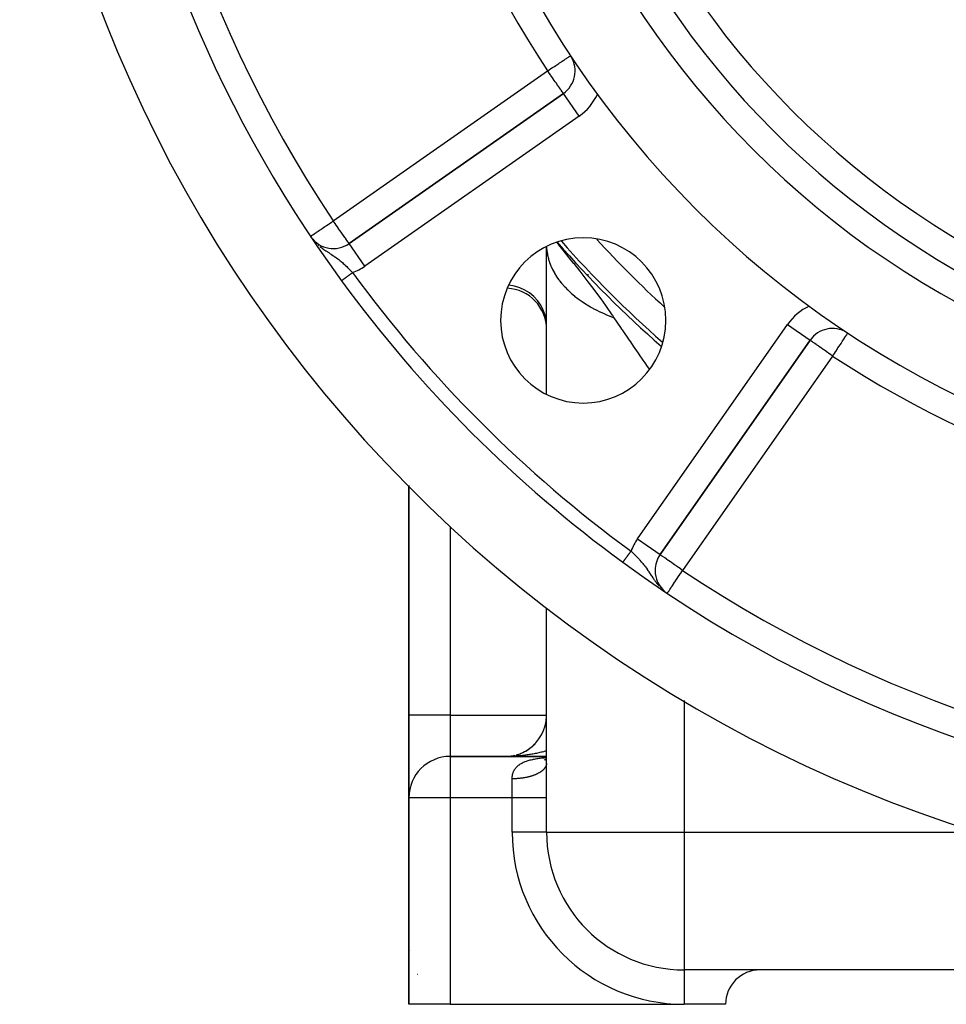
# Model space of a CAD drawing. Extents: x 24 to 1133, y -603 to 283.
# Drawn here: x 364 to 431, y -264 to -192 of the extents above; entities that cross this region are included whole.
import ezdxf

# ---------------------------------------------------------------- set-up
doc = ezdxf.new("R2010")
doc.units = 0
doc.linetypes.add('DASHED', pattern=[11.05, 8.7, -2.35])
doc.layers.get('0').update_dxf_attribs({"linetype": 'CONTINUOUS'})
doc.layers.add('NEVIDI', color=4, linetype='DASHED')

msp = doc.modelspace()

# ---------------------------------------------------------------- linework, layer by layer
at = {"color": 2}
for p, q in [((403.030916, -197.778695), (387.46239, -208.679895)), ((387.46239, -208.679895), (403.030916, -197.778695)), ((403.032183, -197.780505), (403.030916, -197.778695)), ((389.806569, -207.053692), (389.806569, -207.055378)), ((384.778501, -208.326886), (384.841285, -208.405888)), ((401.806569, -219.631724), (401.806569, -208.887555)), ((401.810873, -208.952573), (401.808838, -208.886274)), ((401.810873, -208.952573), (401.811916, -208.973234)), ((423.690131, -215.178863), (423.691347, -215.17702)), ((410.050007, -231.267511), (420.951206, -215.698985)), ((420.951206, -215.698985), (410.050007, -231.267511)), ((420.949968, -215.698118), (420.951206, -215.698985)), ((391.806569, -226.238032), (391.806569, -242.923333)), ((391.806569, -242.923333), (391.806569, -226.238032)), ((401.806569, -227.354507), (401.806569, -227.353056)), ((401.806569, -227.354507), (401.806569, -227.353056)), ((409.688311, -232.414664), (409.68647, -232.414664)), ((410.329322, -233.892814), (410.392822, -233.943408)), ((401.806569, -251.423333), (401.806569, -235.122322)), ((401.806569, -251.423333), (401.806569, -235.122322)), ((391.806569, -248.923333), (391.806569, -242.923333)), ((391.806569, -242.923333), (391.806569, -248.923333)), ((400.666117, -245.278067), (400.736396, -245.220864)), ((400.736396, -245.220864), (400.804861, -245.161622)), ((400.804861, -245.161622), (400.871449, -245.100401)), ((400.871449, -245.100401), (400.936098, -245.037263)), ((400.936098, -245.037263), (400.998748, -244.972271)), ((401.806569, -245.923333), (394.806569, -245.923333)), ((394.806569, -245.923333), (401.806569, -245.923333)), ((397.306569, -245.923333), (394.806569, -245.923333)), ((398.889276, -245.922335), (398.899739, -245.921856)), ((398.890841, -245.922316), (398.904653, -245.92167)), ((398.892523, -245.922296), (398.91007, -245.92146)), ((398.995141, -245.917532), (399.095137, -245.90959)), ((399.009801, -245.916261), (399.01399, -245.915935)), ((399.087732, -245.910182), (399.180999, -245.899986)), ((399.171178, -245.901099), (399.261678, -245.888632)), ((399.180999, -245.899986), (399.273877, -245.886903)), ((399.261678, -245.888632), (399.351743, -245.87342)), ((399.351743, -245.87342), (399.441288, -245.855474)), ((399.441288, -245.855474), (399.530225, -245.834811)), ((399.618472, -245.811458), (399.705946, -245.785445)), ((399.705946, -245.785445), (399.792564, -245.756799)), ((399.792564, -245.756799), (399.878244, -245.725548)), ((399.878244, -245.725548), (399.962902, -245.69172)), ((399.962902, -245.69172), (400.046457, -245.655346)), ((400.046457, -245.655346), (400.12883, -245.616467)), ((400.12883, -245.616467), (400.209948, -245.575129)), ((400.209948, -245.575129), (400.289735, -245.531379)), ((400.289735, -245.531379), (400.368116, -245.485261)), ((400.368116, -245.485261), (400.445018, -245.436822)), ((400.445018, -245.436822), (400.520365, -245.386106)), ((400.520365, -245.386106), (400.594086, -245.333168)), ((400.594086, -245.333168), (400.666117, -245.278067)), ((401.648456, -246.180933), (401.712841, -246.140747)), ((401.680887, -246.173957), (401.773668, -246.086991)), ((401.68712, -246.162549), (401.747149, -246.112203)), ((401.73781, -246.134686), (401.739127, -246.134164)), ((401.75896, -246.127498), (401.761002, -246.126785)), ((401.761729, -246.122801), (401.764182, -246.121706)), ((401.769577, -246.119297), (401.771017, -246.118655)), ((401.779402, -246.092822), (401.806569, -246.051159)), ((401.803485, -246.394052), (401.806569, -246.328338)), ((401.804069, -246.306625), (401.806569, -246.279549)), ((391.806569, -248.923333), (391.806569, -263.923333)), ((391.806569, -263.923333), (391.806569, -248.923333)), ((391.814605, -258.642686), (391.814965, -258.646987)), ((513.806569, -261.423333), (411.806569, -261.423333)), ((513.806569, -261.423333), (411.806569, -261.423333)), ((394.806569, -263.923333), (391.806569, -263.923333)), ((394.806569, -263.923333), (411.806569, -263.923333)), ((414.806569, -263.923333), (411.806569, -263.923333))]:
    msp.add_line(p, q, dxfattribs=at)
for centre, radius, start, end in [((462.806569, -155.923333), 71, 180, 360), ((462.806569, -155.923333), 65, 180, 360), ((462.806569, -155.923333), 63, 180, 360), ((462.806569, -155.923333), 94, 186.932919, 216.153531), ((462.806569, -155.923333), 100, 186.908539, 353.091461), ((401.883763, -196.140391), 2, 305, 30.778098), ((386.315237, -207.04159), 2, 215.699159, 305), ((404.470259, -214.259642), 6, 0, 180), ((462.806569, -155.923333), 80, 221.166106, 228.816985), ((462.806569, -155.923333), 94, 216.153531, 233.846469), ((398.806569, -214.923333), 3, 0, 87.188243), ((404.470259, -214.259642), 6, 180, 360), ((422.58951, -216.846138), 2, 58.769261, 145), ((411.688311, -232.414664), 2, 145, 180), ((462.806569, -155.923333), 94, 233.846469, 306.153531), ((411.688311, -232.414664), 2, 180, 230.142497), ((398.806569, -242.923333), 3, 304.336246, 358.589585), ((394.806569, -248.923333), 3, 90, 180), ((398.806569, -242.923333), 3, 271.526748, 272.200382), ((398.806569, -242.923333), 3, 276.480828, 278.701766), ((398.806569, -242.923333), 3, 277.732576, 279.617637), ((398.806569, -242.923333), 3, 280.300811, 281.332831), ((398.806569, -242.923333), 3, 282.462831, 283.050385), ((398.806569, -242.923333), 3, 285.450378, 286.482928), ((398.806569, -242.923333), 3, 287.16702, 288.201625), ((398.806569, -242.923333), 3, 288.884227, 289.691892), ((398.806569, -242.923333), 3, 291.635599, 296.922283), ((398.806569, -242.923333), 3, 292.178525, 292.99424), ((398.806569, -242.923333), 3, 297.468306, 304.154374), ((411.806569, -251.423333), 10, 180, 270), ((394.806569, -258.423333), 3, 184.136564, 184.272533), ((417.306569, -263.923333), 2.5, 90, 180)]:
    msp.add_arc(centre, radius, start, end, dxfattribs=at)
at = {"layer": 'NEVIDI', "color": 7, "linetype": 'CONTINUOUS'}
for p, q in [((403.308696, -195.199749), (403.361077, -195.16517)), ((403.361077, -195.16517), (403.399278, -195.139953)), ((403.399278, -195.139953), (403.451767, -195.105302)), ((403.451767, -195.105302), (403.453004, -195.104486)), ((403.453004, -195.104486), (403.467827, -195.094701)), ((403.467827, -195.094701), (403.514237, -195.064064)), ((403.514237, -195.064064), (403.515622, -195.06315)), ((403.515622, -195.06315), (403.543697, -195.044617)), ((403.543697, -195.044617), (403.547362, -195.042198)), ((403.547362, -195.042198), (403.552881, -195.038554)), ((402.128057, -195.979126), (402.244317, -195.902378)), ((402.244317, -195.902378), (402.346869, -195.834681)), ((402.346869, -195.834681), (402.382583, -195.811104)), ((402.382583, -195.811104), (402.479652, -195.747027)), ((402.479652, -195.747027), (402.557346, -195.695738)), ((402.557346, -195.695738), (402.695717, -195.604395)), ((402.695717, -195.604395), (402.754981, -195.565273)), ((402.754981, -195.565273), (402.755701, -195.564798)), ((402.755701, -195.564798), (402.887993, -195.477468)), ((402.887993, -195.477468), (402.938362, -195.444218)), ((402.938362, -195.444218), (403.054359, -195.367645)), ((403.054359, -195.367645), (403.102043, -195.336166)), ((403.102043, -195.336166), (403.113617, -195.328526)), ((403.113617, -195.328526), (403.194335, -195.275242)), ((403.194335, -195.275242), (403.243799, -195.242589)), ((403.243799, -195.242589), (403.308696, -195.199749)), ((386.315237, -207.04159), (401.883763, -196.140391)), ((401.883763, -196.140391), (401.904819, -196.126492)), ((401.938409, -196.217891), (401.883763, -196.140391)), ((401.904819, -196.126492), (401.996431, -196.066016)), ((401.948745, -196.232589), (401.938409, -196.217891)), ((401.996118, -196.300092), (401.948745, -196.232589)), ((402.092387, -196.43775), (401.996118, -196.300092)), ((401.996431, -196.066016), (402.002414, -196.062066)), ((402.002414, -196.062066), (402.128057, -195.979126)), ((402.113907, -196.468574), (402.092387, -196.43775)), ((402.232414, -196.638364), (402.113907, -196.468574)), ((402.235281, -196.642468), (402.232414, -196.638364)), ((402.285263, -196.714), (402.235281, -196.642468)), ((402.367077, -196.830899), (402.285263, -196.714)), ((402.441308, -196.936774), (402.367077, -196.830899)), ((402.450813, -196.950325), (402.441308, -196.936774)), ((402.494314, -197.012352), (402.450813, -196.950325)), ((402.605796, -197.171859), (402.494314, -197.012352)), ((402.607144, -197.173795), (402.605796, -197.171859)), ((402.611457, -197.179988), (402.607144, -197.173795)), ((402.716907, -197.331279), (402.611457, -197.179988)), ((402.73087, -197.351234), (402.716907, -197.331279)), ((402.751665, -197.380882), (402.73087, -197.351234)), ((402.809883, -197.463246), (402.751665, -197.380882)), ((402.824187, -197.483282), (402.809883, -197.463246)), ((402.885218, -197.568257), (402.824187, -197.483282)), ((402.889346, -197.574025), (402.885218, -197.568257)), ((402.8932, -197.579418), (402.889346, -197.574025)), ((402.942859, -197.65017), (402.8932, -197.579418)), ((402.951156, -197.662346), (402.942859, -197.65017)), ((402.977449, -197.701993), (402.951156, -197.662346)), ((402.993488, -197.72713), (402.977449, -197.701993)), ((402.997171, -197.733), (402.993488, -197.72713)), ((403.000779, -197.738776), (402.997171, -197.733)), ((403.016023, -197.762955), (403.000779, -197.738776)), ((403.018738, -197.767027), (403.016023, -197.762955)), ((403.025578, -197.776017), (403.018738, -197.767027)), ((403.030916, -197.778695), (403.025578, -197.776017)), ((404.178069, -199.417), (403.032183, -197.780505)), ((404.178069, -199.417), (388.609543, -210.318199)), ((399.132493, -200.48699), (399.133147, -200.487925)), ((385.815395, -207.37563), (385.943359, -207.290112)), ((385.943359, -207.290112), (386.01547, -207.241922)), ((386.01547, -207.241922), (386.18966, -207.125512)), ((386.18966, -207.125512), (386.194377, -207.12236)), ((386.194377, -207.12236), (386.237098, -207.09381)), ((386.237098, -207.09381), (386.315237, -207.04159)), ((386.37169, -207.122214), (386.315237, -207.04159)), ((386.379922, -207.13397), (386.37169, -207.122214)), ((386.439919, -207.219655), (386.379922, -207.13397)), ((386.523515, -207.339042), (386.439919, -207.219655)), ((386.549316, -207.37589), (386.523515, -207.339042)), ((384.749623, -208.087872), (384.803054, -208.052165)), ((384.803054, -208.052165), (384.817783, -208.042322)), ((384.817783, -208.042322), (384.892034, -207.992701)), ((384.892034, -207.992701), (384.92799, -207.968671)), ((384.92799, -207.968671), (385.004532, -207.917519)), ((385.004532, -207.917519), (385.063199, -207.878313)), ((385.063199, -207.878313), (385.087087, -207.862349)), ((385.087087, -207.862349), (385.142328, -207.825432)), ((385.142328, -207.825432), (385.220941, -207.772896)), ((385.220941, -207.772896), (385.30638, -207.715798)), ((385.30638, -207.715798), (385.398377, -207.654317)), ((385.398377, -207.654317), (385.444113, -207.623752)), ((385.444113, -207.623752), (385.496178, -207.588958)), ((385.496178, -207.588958), (385.59238, -207.524668)), ((385.59238, -207.524668), (385.710072, -207.446015)), ((385.710072, -207.446015), (385.799282, -207.386398)), ((385.799282, -207.386398), (385.815395, -207.37563)), ((386.663863, -207.539479), (386.549316, -207.37589)), ((386.677276, -207.558635), (386.663863, -207.539479)), ((386.722831, -207.623695), (386.677276, -207.558635)), ((386.798649, -207.731974), (386.722831, -207.623695)), ((386.880478, -207.848838), (386.798649, -207.731974)), ((386.889917, -207.862319), (386.880478, -207.848838)), ((386.925746, -207.913487), (386.889917, -207.862319)), ((387.043132, -208.081132), (386.925746, -207.913487)), ((384.657033, -208.149749), (384.661395, -208.146834)), ((384.661395, -208.146834), (384.679621, -208.134654)), ((384.679621, -208.134654), (384.688919, -208.12844)), ((384.688919, -208.12844), (384.734483, -208.09799)), ((384.734483, -208.09799), (384.735782, -208.097122)), ((384.735782, -208.097122), (384.749623, -208.087872)), ((387.047688, -208.087638), (387.043132, -208.081132)), ((387.148892, -208.232173), (387.047688, -208.087638)), ((387.16689, -208.257877), (387.148892, -208.232173)), ((387.193547, -208.295947), (387.16689, -208.257877)), ((387.241473, -208.364392), (387.193547, -208.295947)), ((387.257829, -208.38775), (387.241473, -208.364392)), ((387.319339, -208.475596), (387.257829, -208.38775)), ((387.324432, -208.482871), (387.319339, -208.475596)), ((387.325282, -208.484084), (387.324432, -208.482871)), ((387.373518, -208.552972), (387.325282, -208.484084)), ((387.381151, -208.563874), (387.373518, -208.552972)), ((387.409229, -208.603973), (387.381151, -208.563874)), ((387.426042, -208.627984), (387.409229, -208.603973)), ((387.434303, -208.639782), (387.426042, -208.627984)), ((387.440189, -208.648188), (387.434303, -208.639782)), ((387.450616, -208.66308), (387.440189, -208.648188)), ((387.453271, -208.666872), (387.450616, -208.66308)), ((387.459603, -208.675914), (387.453271, -208.666872)), ((387.46239, -208.679895), (387.459603, -208.675914)), ((388.609543, -210.318199), (387.46239, -208.679895)), ((402.53018, -208.58512), (402.667219, -208.753593)), ((402.667219, -208.753593), (402.675622, -208.763973)), ((402.675622, -208.763973), (402.89138, -209.030933)), ((385.223099, -208.793016), (385.257642, -208.822609)), ((385.343763, -208.893528), (385.476639, -208.99609)), ((385.476639, -208.99609), (385.526395, -209.032705)), ((385.526395, -209.032705), (385.548766, -209.048894)), ((385.548766, -209.048894), (385.562501, -209.058755)), ((385.562501, -209.058755), (385.692413, -209.149431)), ((385.692413, -209.149431), (385.765874, -209.199015)), ((385.765874, -209.199015), (385.775449, -209.205408)), ((385.775449, -209.205408), (385.861541, -209.262322)), ((385.861541, -209.262322), (385.900552, -209.287856)), ((385.900552, -209.287856), (385.979387, -209.339187)), ((385.979387, -209.339187), (386.030707, -209.37253)), ((386.030707, -209.37253), (386.098649, -209.416759)), ((386.098649, -209.416759), (386.152204, -209.451819)), ((386.152204, -209.451819), (386.173794, -209.466029)), ((386.173794, -209.466029), (386.286884, -209.541457)), ((401.811916, -208.973234), (401.833507, -209.223319)), ((401.833507, -209.223319), (401.836027, -209.243932)), ((401.836027, -209.243932), (401.84213, -209.290438)), ((401.84213, -209.290438), (401.875508, -209.493222)), ((401.875508, -209.493222), (401.879503, -209.513747)), ((402.89138, -209.030933), (403.530905, -209.82813)), ((386.286884, -209.541457), (386.331468, -209.571758)), ((386.331468, -209.571758), (386.358508, -209.590318)), ((386.358508, -209.590318), (386.419686, -209.63288)), ((386.419686, -209.63288), (386.467274, -209.666583)), ((386.467274, -209.666583), (386.536329, -209.716506)), ((386.536329, -209.716506), (386.641495, -209.795087)), ((386.641495, -209.795087), (386.668227, -209.81559)), ((386.668227, -209.81559), (386.692529, -209.834422)), ((386.692529, -209.834422), (386.708404, -209.846823)), ((386.708404, -209.846823), (386.809734, -209.927865)), ((386.809734, -209.927865), (386.874398, -209.981321)), ((386.874398, -209.981321), (386.902379, -210.00488)), ((386.902379, -210.00488), (386.972371, -210.064942)), ((386.972371, -210.064942), (387.035779, -210.120733)), ((387.035779, -210.120733), (387.126175, -210.202474)), ((387.126175, -210.202474), (387.131832, -210.207673)), ((387.131832, -210.207673), (387.175759, -210.248374)), ((401.879503, -209.513747), (401.936803, -209.761685)), ((401.936803, -209.761685), (401.942266, -209.782085)), ((401.942266, -209.782085), (401.955002, -209.828075)), ((401.955002, -209.828075), (402.017257, -210.028193)), ((402.017257, -210.028193), (402.024171, -210.048415)), ((402.024171, -210.048415), (402.116738, -210.292331)), ((403.530905, -209.82813), (403.750038, -210.103625)), ((403.750038, -210.103625), (403.778933, -210.140052)), ((403.778933, -210.140052), (404.21588, -210.694064)), ((387.175759, -210.248374), (387.193759, -210.265219)), ((387.193759, -210.265219), (387.288731, -210.355642)), ((387.288731, -210.355642), (387.341819, -210.407273)), ((387.341819, -210.407273), (387.349745, -210.415046)), ((387.349745, -210.415046), (387.442583, -210.50726)), ((387.442583, -210.50726), (387.501881, -210.567245)), ((387.501881, -210.567245), (387.550594, -210.617128)), ((387.523981, -210.928151), (387.552215, -210.907522)), ((387.550594, -210.617128), (387.593345, -210.661331)), ((387.552215, -210.907522), (387.558609, -210.90285)), ((387.558609, -210.90285), (387.569222, -210.895096)), ((387.569222, -210.895096), (387.587148, -210.881998)), ((387.587148, -210.881998), (387.593596, -210.877287)), ((387.593345, -210.661331), (387.65204, -210.722622)), ((387.593596, -210.877287), (387.622357, -210.856273)), ((387.622357, -210.856273), (387.628846, -210.851532)), ((387.628846, -210.851532), (387.657702, -210.830449)), ((387.65204, -210.722622), (387.714737, -210.788776)), ((387.657702, -210.830449), (387.664211, -210.825693)), ((387.664211, -210.825693), (387.67683, -210.816473)), ((387.67683, -210.816473), (387.693157, -210.804543)), ((387.693157, -210.804543), (387.699733, -210.799739)), ((387.699733, -210.799739), (387.714737, -210.788776)), ((402.116738, -210.292331), (402.125099, -210.312355)), ((402.125099, -210.312355), (402.144413, -210.357585)), ((402.144413, -210.357585), (402.235059, -210.553521)), ((402.235059, -210.553521), (402.244848, -210.573302)), ((402.244848, -210.573302), (402.371965, -210.811233)), ((402.371965, -210.811233), (402.383158, -210.830725)), ((402.383158, -210.830725), (402.408812, -210.874635)), ((402.408812, -210.874635), (402.527176, -211.064963)), ((404.21588, -210.694064), (404.369481, -210.890383)), ((404.369481, -210.890383), (404.579658, -211.160537)), ((404.806569, -210.908457), (404.806569, -210.988214)), ((386.9086, -211.377776), (386.910763, -211.376195)), ((386.911395, -211.375734), (386.914826, -211.373227)), ((386.914826, -211.373227), (386.915743, -211.372557)), ((386.915743, -211.372557), (386.920446, -211.369121)), ((386.920446, -211.369121), (386.920519, -211.369068)), ((386.920519, -211.369068), (386.921643, -211.368246)), ((386.921643, -211.368246), (386.927583, -211.363906)), ((386.927583, -211.363906), (386.929064, -211.362824)), ((386.929064, -211.362824), (386.936238, -211.357582)), ((386.936238, -211.357582), (386.937996, -211.356298)), ((386.937996, -211.356298), (386.946407, -211.350152)), ((386.946407, -211.350152), (386.947155, -211.349606)), ((386.947155, -211.349606), (386.948496, -211.348626)), ((386.948496, -211.348626), (386.95806, -211.341638)), ((386.95806, -211.341638), (386.960426, -211.33991)), ((386.960426, -211.33991), (386.971181, -211.332051)), ((386.971181, -211.332051), (386.973821, -211.330122)), ((386.973821, -211.330122), (386.985764, -211.321397)), ((386.985764, -211.321397), (386.987599, -211.320056)), ((386.987599, -211.320056), (386.988663, -211.319278)), ((386.988663, -211.319278), (387.001761, -211.309708)), ((387.001761, -211.309708), (387.004841, -211.307458)), ((387.004841, -211.307458), (387.019134, -211.297015)), ((387.019134, -211.297015), (387.022472, -211.294576)), ((387.022472, -211.294576), (387.037826, -211.283358)), ((387.037826, -211.283358), (387.041144, -211.280933)), ((387.041144, -211.280933), (387.041369, -211.280769)), ((387.041369, -211.280769), (387.057827, -211.268744)), ((387.057827, -211.268744), (387.061657, -211.265945)), ((387.061657, -211.265945), (387.079097, -211.253203)), ((387.079097, -211.253203), (387.083143, -211.250247)), ((387.083143, -211.250247), (387.101595, -211.236765)), ((387.101595, -211.236765), (387.105926, -211.233601)), ((387.105926, -211.233601), (387.106743, -211.233004)), ((387.106743, -211.233004), (387.125279, -211.219461)), ((387.125279, -211.219461), (387.129777, -211.216174)), ((387.129777, -211.216174), (387.150114, -211.201315)), ((387.150114, -211.201315), (387.154808, -211.197885)), ((387.154808, -211.197885), (387.176079, -211.182344)), ((387.176079, -211.182344), (387.180914, -211.178811)), ((387.180914, -211.178811), (387.183344, -211.177036)), ((387.183344, -211.177036), (387.203011, -211.162666)), ((387.203011, -211.162666), (387.20809, -211.158955)), ((387.20809, -211.158955), (387.230916, -211.142278)), ((387.230916, -211.142278), (387.236158, -211.138447)), ((387.236158, -211.138447), (387.259795, -211.121177)), ((387.259795, -211.121177), (387.265236, -211.117202)), ((387.265236, -211.117202), (387.269508, -211.114081)), ((387.269508, -211.114081), (387.289554, -211.099434)), ((387.289554, -211.099434), (387.295273, -211.095255)), ((387.295273, -211.095255), (387.320152, -211.077078)), ((387.320152, -211.077078), (387.325872, -211.072898)), ((387.325872, -211.072898), (387.351556, -211.054132)), ((387.351556, -211.054132), (387.357432, -211.049839)), ((387.357432, -211.049839), (387.3637, -211.045259)), ((387.3637, -211.045259), (387.383665, -211.030672)), ((387.383665, -211.030672), (387.389624, -211.026318)), ((387.389624, -211.026318), (387.416396, -211.006757)), ((387.416396, -211.006757), (387.422473, -211.002318)), ((387.422473, -211.002318), (387.449662, -210.982452)), ((387.449662, -210.982452), (387.455849, -210.977932)), ((387.455849, -210.977932), (387.464189, -210.971838)), ((387.464189, -210.971838), (387.48344, -210.957772)), ((387.48344, -210.957772), (387.489686, -210.953209)), ((387.489686, -210.953209), (387.517651, -210.932776)), ((387.517651, -210.932776), (387.523981, -210.928151)), ((402.527176, -211.064963), (402.539751, -211.084128)), ((402.539751, -211.084128), (402.700448, -211.314274)), ((402.700448, -211.314274), (402.714387, -211.333082)), ((402.714387, -211.333082), (402.746223, -211.375425)), ((402.746223, -211.375425), (402.891352, -211.558577)), ((402.891352, -211.558577), (402.906619, -211.576984)), ((402.906619, -211.576984), (403.099619, -211.797534)), ((404.579658, -211.160537), (404.810916, -211.460053)), ((404.810916, -211.460053), (405.165524, -211.924657)), ((399.088117, -211.705237), (399.053343, -211.703608)), ((399.485302, -211.769535), (399.088117, -211.705237)), ((399.870455, -211.886274), (399.485302, -211.769535)), ((400.236331, -212.053268), (399.870455, -211.886274)), ((400.57643, -212.267509), (400.236331, -212.053268)), ((400.884686, -212.525162), (400.57643, -212.267509)), ((403.099619, -211.797534), (403.116198, -211.815518)), ((403.116198, -211.815518), (403.15397, -211.855972)), ((403.15397, -211.855972), (403.324817, -212.030615)), ((403.324817, -212.030615), (403.342667, -212.048129)), ((403.342667, -212.048129), (403.566421, -212.257304)), ((403.566421, -212.257304), (403.585503, -212.274314)), ((403.585503, -212.274314), (403.628938, -212.312585)), ((403.628938, -212.312585), (403.824049, -212.477251)), ((405.165524, -211.924657), (405.362536, -212.186038)), ((405.362536, -212.186038), (405.745345, -212.702027)), ((401.15569, -212.821763), (400.884686, -212.525162)), ((401.384289, -213.151682), (401.15569, -212.821763)), ((403.824049, -212.477251), (403.844374, -212.493762)), ((403.844374, -212.493762), (404.097236, -212.690033)), ((404.097236, -212.690033), (404.118683, -212.705946)), ((404.118683, -212.705946), (404.167413, -212.741704)), ((404.167413, -212.741704), (404.385416, -212.895219)), ((404.385416, -212.895219), (404.407984, -212.910538)), ((404.407984, -212.910538), (404.687993, -213.092386)), ((405.745345, -212.702027), (405.908076, -212.925227)), ((405.908076, -212.925227), (406.089719, -213.177618)), ((401.566492, -213.50908), (401.384289, -213.151682)), ((401.69904, -213.887554), (401.566492, -213.50908)), ((404.687993, -213.092386), (404.711598, -213.107054)), ((404.711598, -213.107054), (404.765248, -213.14003)), ((404.765248, -213.14003), (405.004279, -213.281081)), ((405.004279, -213.281081), (405.028941, -213.295112)), ((405.028941, -213.295112), (405.333895, -213.461093)), ((405.333895, -213.461093), (405.35955, -213.474448)), ((405.35955, -213.474448), (405.417712, -213.504392)), ((405.417712, -213.504392), (405.676081, -213.631994)), ((405.676081, -213.631994), (405.702647, -213.644631)), ((405.702647, -213.644631), (406.030152, -213.793432)), ((406.089719, -213.177618), (406.55715, -213.84688)), ((401.779581, -214.280534), (401.69904, -213.887554)), ((401.806569, -214.680483), (401.779581, -214.280534)), ((406.030152, -213.793432), (406.057617, -213.805345)), ((406.057617, -213.805345), (406.119849, -213.832025)), ((406.119849, -213.832025), (406.395393, -213.9451)), ((406.395393, -213.9451), (406.423674, -213.956253)), ((406.423674, -213.956253), (406.702059, -214.061727)), ((406.55715, -213.84688), (406.586533, -213.890117)), ((406.586533, -213.890117), (406.702055, -214.061727)), ((406.702059, -214.061727), (407.180346, -214.774256)), ((407.180346, -214.774256), (407.260553, -214.893101)), ((407.260553, -214.893101), (407.297953, -214.948457)), ((407.297953, -214.948457), (407.810312, -215.703066)), ((408.411703, -230.120358), (419.312902, -214.551833)), ((419.312902, -214.551833), (420.949968, -215.698118)), ((423.650258, -215.239264), (423.666497, -215.214665)), ((423.666497, -215.214665), (423.673299, -215.20436)), ((423.673299, -215.20436), (423.680985, -215.192717)), ((423.680985, -215.192717), (423.688909, -215.180714)), ((423.688909, -215.180714), (423.690131, -215.178863)), ((407.810312, -215.703066), (407.89321, -215.824531)), ((407.89321, -215.824531), (408.098185, -216.124158)), ((420.959817, -215.705015), (420.951206, -215.698985)), ((420.964245, -215.708116), (420.959817, -215.705015)), ((420.986165, -215.723464), (420.964245, -215.708116)), ((421.003128, -215.735341), (420.986165, -215.723464)), ((421.031147, -215.754961), (421.003128, -215.735341)), ((421.06725, -215.780241), (421.031147, -215.754961)), ((421.095142, -215.799771), (421.06725, -215.780241)), ((421.095899, -215.8003), (421.095142, -215.799771)), ((421.155552, -215.84207), (421.095899, -215.8003)), ((421.181818, -215.860462), (421.155552, -215.84207)), ((421.266685, -215.919886), (421.181818, -215.860462)), ((421.290909, -215.936848), (421.266685, -215.919886)), ((423.149094, -215.998453), (423.197038, -215.925825)), ((423.197038, -215.925825), (423.280051, -215.800073)), ((423.280051, -215.800073), (423.305606, -215.76136)), ((423.305606, -215.76136), (423.314611, -215.74772)), ((423.314611, -215.74772), (423.417491, -215.591871)), ((423.417491, -215.591871), (423.419133, -215.589384)), ((423.419133, -215.589384), (423.422178, -215.584772)), ((423.422178, -215.584772), (423.506331, -215.457292)), ((423.506331, -215.457292), (423.508734, -215.453652)), ((423.508734, -215.453652), (423.541737, -215.403658)), ((423.541737, -215.403658), (423.567283, -215.364959)), ((423.567283, -215.364959), (423.581772, -215.34301)), ((423.581772, -215.34301), (423.611865, -215.297424)), ((423.611865, -215.297424), (423.636962, -215.259407)), ((423.636962, -215.259407), (423.64407, -215.248638)), ((423.64407, -215.248638), (423.650258, -215.239264)), ((408.098185, -216.124158), (408.458883, -216.649057)), ((421.398858, -216.012435), (421.290909, -215.936848)), ((421.417219, -216.025291), (421.398858, -216.012435)), ((421.425289, -216.030942), (421.417219, -216.025291)), ((421.549969, -216.118244), (421.425289, -216.030942)), ((421.586206, -216.143617), (421.549969, -216.118244)), ((421.717614, -216.23563), (421.586206, -216.143617)), ((421.758101, -216.263979), (421.717614, -216.23563)), ((421.773499, -216.274761), (421.758101, -216.263979)), ((421.899127, -216.362727), (421.773499, -216.274761)), ((421.985513, -216.423215), (421.899127, -216.362727)), ((422.091646, -216.49753), (421.985513, -216.423215)), ((422.112313, -216.512002), (422.091646, -216.49753)), ((422.217919, -216.585947), (422.112313, -216.512002)), ((422.292028, -216.637839), (422.217919, -216.585947)), ((422.464051, -216.758291), (422.292028, -216.637839)), ((422.714294, -216.65711), (422.788122, -216.545271)), ((422.788122, -216.545271), (422.810152, -216.5119)), ((422.810152, -216.5119), (422.931354, -216.328296)), ((422.931354, -216.328296), (422.949937, -216.300146)), ((422.949937, -216.300146), (422.973824, -216.263961)), ((422.973824, -216.263961), (423.068531, -216.120494)), ((423.068531, -216.120494), (423.131391, -216.025269)), ((423.131391, -216.025269), (423.149094, -215.998453)), ((408.458883, -216.649057), (408.543913, -216.772372)), ((408.543913, -216.772372), (408.807587, -217.15377)), ((408.807587, -217.15377), (408.939603, -217.344178)), ((408.939603, -217.344178), (409.123042, -217.608163)), ((422.58951, -216.846138), (411.688311, -232.414664)), ((422.474254, -216.765435), (422.464051, -216.758291)), ((422.497166, -216.781478), (422.474254, -216.765435)), ((422.58951, -216.846138), (422.497166, -216.781478)), ((422.58951, -216.846138), (422.641248, -216.767763)), ((422.641248, -216.767763), (422.642735, -216.76551)), ((422.642735, -216.76551), (422.714294, -216.65711)), ((409.123042, -217.608163), (409.209774, -217.73275)), ((409.209774, -217.73275), (409.279297, -217.832192)), ((394.806569, -229.22529), (394.806569, -242.923333)), ((408.411703, -230.120358), (410.050007, -231.267511)), ((407.465695, -231.665865), (407.478317, -231.648589)), ((407.478317, -231.648589), (407.481282, -231.644531)), ((407.481282, -231.644531), (407.494607, -231.626293)), ((407.494607, -231.626293), (407.496948, -231.62309)), ((407.496948, -231.62309), (407.497732, -231.622017)), ((407.497732, -231.622017), (407.511741, -231.602844)), ((407.511741, -231.602844), (407.515019, -231.598357)), ((407.515019, -231.598357), (407.529689, -231.578279)), ((407.529689, -231.578279), (407.533115, -231.573589)), ((407.533115, -231.573589), (407.548418, -231.552645)), ((407.548418, -231.552645), (407.551985, -231.547763)), ((407.551985, -231.547763), (407.552875, -231.546545)), ((407.552875, -231.546545), (407.567888, -231.525997)), ((407.567888, -231.525997), (407.571589, -231.520932)), ((407.571589, -231.520932), (407.588058, -231.498392)), ((407.588058, -231.498392), (407.591887, -231.493152)), ((407.591887, -231.493152), (407.608892, -231.469877)), ((407.608892, -231.469877), (407.612838, -231.464476)), ((407.612838, -231.464476), (407.615891, -231.460297)), ((407.615891, -231.460297), (407.630346, -231.440513)), ((407.630346, -231.440513), (407.634403, -231.434961)), ((407.634403, -231.434961), (407.652378, -231.410359)), ((407.652378, -231.410359), (407.656543, -231.40466)), ((407.656543, -231.40466), (407.674959, -231.379454)), ((407.674959, -231.379454), (407.679216, -231.373628)), ((407.679216, -231.373628), (407.684656, -231.366182)), ((407.684656, -231.366182), (407.698038, -231.347867)), ((407.698038, -231.347867), (407.702384, -231.341919)), ((407.702384, -231.341919), (407.721573, -231.315656)), ((407.721573, -231.315656), (407.726006, -231.309589)), ((407.726006, -231.309589), (407.745536, -231.282859)), ((407.745536, -231.282859), (407.750035, -231.276701)), ((407.750035, -231.276701), (407.758023, -231.265769)), ((407.758023, -231.265769), (407.769861, -231.249565)), ((407.769861, -231.249565), (407.774424, -231.243321)), ((407.774424, -231.243321), (407.794501, -231.215843)), ((407.794501, -231.215843), (407.799126, -231.209512)), ((407.799126, -231.209512), (407.819432, -231.181721)), ((407.819432, -231.181721), (407.824095, -231.175339)), ((407.824095, -231.175339), (407.83483, -231.160645)), ((407.83483, -231.160645), (407.844582, -231.147299)), ((407.844582, -231.147299), (407.849282, -231.140866)), ((407.849282, -231.140866), (407.869967, -231.112556)), ((407.869967, -231.112556), (407.874641, -231.106158)), ((407.874641, -231.106158), (407.895377, -231.077778)), ((407.895377, -231.077778), (407.900125, -231.071279)), ((407.900125, -231.071279), (407.913399, -231.053112)), ((407.913399, -231.053112), (407.920927, -231.042808)), ((407.920927, -231.042808), (407.925687, -231.036294)), ((407.925687, -231.036294), (407.941129, -231.015158)), ((407.941129, -231.015158), (407.975103, -231.047272)), ((407.975103, -231.047272), (408.068629, -231.136612)), ((408.068629, -231.136612), (408.1305, -231.196569)), ((408.1305, -231.196569), (408.144447, -231.210188)), ((408.144447, -231.210188), (408.222637, -231.287318)), ((408.222637, -231.287318), (408.282838, -231.347675)), ((408.282838, -231.347675), (408.353804, -231.420042)), ((408.353804, -231.420042), (408.374038, -231.440937)), ((408.374038, -231.440937), (408.43374, -231.503328)), ((408.43374, -231.503328), (408.522361, -231.598202)), ((408.522361, -231.598202), (408.557477, -231.636635)), ((408.557477, -231.636635), (408.579612, -231.661128)), ((410.05872, -231.273612), (410.050007, -231.267511)), ((410.06303, -231.27663), (410.05872, -231.273612)), ((410.085306, -231.292228), (410.06303, -231.27663)), ((410.101922, -231.303863), (410.085306, -231.292228)), ((410.13064, -231.323971), (410.101922, -231.303863)), ((410.165691, -231.348514), (410.13064, -231.323971)), ((410.166011, -231.348738), (410.165691, -231.348514)), ((410.195901, -231.369667), (410.166011, -231.348738)), ((410.254352, -231.410595), (410.195901, -231.369667)), ((410.28264, -231.430403), (410.254352, -231.410595)), ((410.365485, -231.488411), (410.28264, -231.430403)), ((410.392868, -231.507586), (410.365485, -231.488411)), ((410.49769, -231.580982), (410.392868, -231.507586)), ((410.507265, -231.587687), (410.49769, -231.580982)), ((410.528598, -231.602624), (410.507265, -231.587687)), ((410.64876, -231.686762), (410.528598, -231.602624)), ((407.352617, -231.820637), (407.354441, -231.818139)), ((407.354441, -231.818139), (407.35496, -231.817428)), ((407.35496, -231.817428), (407.357681, -231.813702)), ((407.357681, -231.813702), (407.358403, -231.812713)), ((407.358403, -231.812713), (407.360869, -231.809337)), ((407.360869, -231.809337), (407.362012, -231.807773)), ((407.362012, -231.807773), (407.362937, -231.806506)), ((407.362937, -231.806506), (407.367427, -231.80036)), ((407.367427, -231.80036), (407.368553, -231.798819)), ((407.368553, -231.798819), (407.373918, -231.791476)), ((407.373918, -231.791476), (407.375241, -231.789665)), ((407.375241, -231.789665), (407.380314, -231.782721)), ((407.380314, -231.782721), (407.381469, -231.78114)), ((407.381469, -231.78114), (407.382991, -231.779056)), ((407.382991, -231.779056), (407.390078, -231.769357)), ((407.390078, -231.769357), (407.391795, -231.767007)), ((407.391795, -231.767007), (407.399734, -231.756141)), ((407.399734, -231.756141), (407.401643, -231.753529)), ((407.401643, -231.753529), (407.409834, -231.742317)), ((407.409834, -231.742317), (407.410414, -231.741524)), ((407.410414, -231.741524), (407.412513, -231.738651)), ((407.412513, -231.738651), (407.422098, -231.725533)), ((407.422098, -231.725533), (407.42438, -231.72241)), ((407.42438, -231.72241), (407.434759, -231.708205)), ((407.434759, -231.708205), (407.437217, -231.70484)), ((407.437217, -231.70484), (407.448364, -231.689585)), ((407.448364, -231.689585), (407.448999, -231.688715)), ((407.448999, -231.688715), (407.450998, -231.68598)), ((407.450998, -231.68598), (407.462892, -231.6697)), ((407.462892, -231.6697), (407.465695, -231.665865)), ((408.579612, -231.661128), (408.581138, -231.662825)), ((408.581138, -231.662825), (408.664884, -231.75759)), ((408.664884, -231.75759), (408.720436, -231.822365)), ((408.720436, -231.822365), (408.753792, -231.862048)), ((408.753792, -231.862048), (408.801952, -231.920443)), ((408.801952, -231.920443), (408.856585, -231.988344)), ((408.856585, -231.988344), (408.934703, -232.088719)), ((408.934703, -232.088719), (408.942029, -232.098339)), ((408.942029, -232.098339), (408.972556, -232.138806)), ((408.972556, -232.138806), (408.987797, -232.159247)), ((408.987797, -232.159247), (409.063325, -232.262906)), ((409.063325, -232.262906), (409.114128, -232.334796)), ((409.114128, -232.334796), (409.123869, -232.348771)), ((409.123869, -232.348771), (409.169245, -232.414669)), ((410.690926, -231.716288), (410.64876, -231.686762)), ((410.816415, -231.804156), (410.690926, -231.716288)), ((410.870594, -231.842093), (410.816415, -231.804156)), ((410.880059, -231.84872), (410.870594, -231.842093)), ((410.997928, -231.931253), (410.880059, -231.84872)), ((411.093874, -231.998435), (410.997928, -231.931253)), ((411.190422, -232.066038), (411.093874, -231.998435)), ((411.249081, -232.107112), (411.190422, -232.066038)), ((411.327972, -232.162352), (411.249081, -232.107112)), ((411.390835, -232.206369), (411.327972, -232.162352)), ((411.575484, -232.335662), (411.390835, -232.206369)), ((411.595897, -232.349955), (411.575484, -232.335662)), ((411.635483, -232.377673), (411.595897, -232.349955)), ((409.169245, -232.414669), (409.188406, -232.442944)), ((409.188406, -232.442944), (409.227119, -232.50069)), ((409.227119, -232.50069), (409.237661, -232.516541)), ((409.237661, -232.516541), (409.313203, -232.631307)), ((409.313203, -232.631307), (409.321396, -232.643846)), ((409.321396, -232.643846), (409.36384, -232.70896)), ((409.36384, -232.70896), (409.40705, -232.775355)), ((409.40705, -232.775355), (409.442095, -232.829092)), ((409.442095, -232.829092), (409.496243, -232.911493)), ((409.496243, -232.911493), (409.502982, -232.921672)), ((409.502982, -232.921672), (409.580439, -233.037027)), ((409.580439, -233.037027), (409.604434, -233.072026)), ((409.604434, -233.072026), (409.639715, -233.122734)), ((411.181038, -233.173728), (411.301505, -232.993466)), ((411.301505, -232.993466), (411.337821, -232.939123)), ((411.337821, -232.939123), (411.353284, -232.915985)), ((411.353284, -232.915985), (411.44439, -232.779657)), ((411.44439, -232.779657), (411.531622, -232.649127)), ((411.531622, -232.649127), (411.576283, -232.582299)), ((411.576283, -232.582299), (411.591791, -232.559094)), ((411.591791, -232.559094), (411.688311, -232.414664)), ((411.688311, -232.414664), (411.635483, -232.377673)), ((409.639715, -233.122734), (409.674225, -233.171392)), ((409.674225, -233.171392), (409.733767, -233.25298)), ((409.733767, -233.25298), (409.800641, -233.34081)), ((409.800641, -233.34081), (409.835958, -233.385508)), ((409.835958, -233.385508), (409.846738, -233.398918)), ((409.846738, -233.398918), (409.90722, -233.472111)), ((409.90722, -233.472111), (409.983055, -233.559034)), ((410.074647, -233.656411), (410.105282, -233.68819)), ((410.737459, -233.837482), (410.768094, -233.791641)), ((410.768094, -233.791641), (410.823001, -233.70948)), ((410.823001, -233.70948), (410.855646, -233.660631)), ((410.855646, -233.660631), (410.867586, -233.642765)), ((410.867586, -233.642765), (410.924116, -233.558175)), ((410.924116, -233.558175), (410.975469, -233.481333)), ((410.975469, -233.481333), (411.01813, -233.417497)), ((411.01813, -233.417497), (411.038985, -233.386289)), ((411.038985, -233.386289), (411.134932, -233.242718)), ((411.134932, -233.242718), (411.165541, -233.196917)), ((411.165541, -233.196917), (411.181038, -233.173728)), ((410.578752, -234.074964), (410.579645, -234.073629)), ((410.579645, -234.073629), (410.587948, -234.061204)), ((410.587948, -234.061204), (410.588107, -234.060966)), ((410.588107, -234.060966), (410.602941, -234.038768)), ((410.602941, -234.038768), (410.614621, -234.021291)), ((410.614621, -234.021291), (410.618944, -234.014822)), ((410.618944, -234.014822), (410.625984, -234.004288)), ((410.625984, -234.004288), (410.65902, -233.954855)), ((410.65902, -233.954855), (410.66903, -233.939876)), ((410.66903, -233.939876), (410.704902, -233.886198)), ((410.704902, -233.886198), (410.732133, -233.845451)), ((410.732133, -233.845451), (410.737459, -233.837482)), ((411.806569, -241.860981), (411.806569, -251.423333)), ((394.806569, -242.923333), (391.806569, -242.923333)), ((394.806569, -242.923333), (394.806569, -245.923333)), ((394.806569, -242.923333), (401.806569, -242.923333)), ((394.806569, -245.923333), (394.806569, -248.923333)), ((398.878101, -245.923119), (398.806569, -245.923333)), ((398.986103, -245.921987), (398.878101, -245.923119)), ((399.057771, -245.920697), (398.986103, -245.921987)), ((399.344769, -245.911221), (399.237002, -245.91559)), ((399.415987, -245.907797), (399.344769, -245.911221)), ((399.523472, -245.901815), (399.415987, -245.907797)), ((399.561282, -245.899478), (399.523472, -245.901815)), ((399.594652, -245.897313), (399.561282, -245.899478)), ((399.701718, -245.889726), (399.594652, -245.897313)), ((399.772382, -245.884178), (399.701718, -245.889726)), ((399.87905, -245.874983), (399.772382, -245.884178)), ((399.949446, -245.868371), (399.87905, -245.874983)), ((400.055489, -245.857587), (399.949446, -245.868371)), ((400.1254, -245.849931), (400.055489, -245.857587)), ((400.230913, -245.837545), (400.1254, -245.849931)), ((400.300371, -245.82884), (400.230913, -245.837545)), ((400.304789, -245.828272), (400.300371, -245.82884)), ((400.404874, -245.81491), (400.304789, -245.828272)), ((400.473783, -245.80517), (400.404874, -245.81491)), ((400.57743, -245.789677), (400.473783, -245.80517)), ((400.645809, -245.778896), (400.57743, -245.789677)), ((400.748414, -245.76187), (400.645809, -245.778896)), ((400.816159, -245.750062), (400.748414, -245.76187)), ((400.917719, -245.731502), (400.816159, -245.750062)), ((400.984709, -245.718687), (400.917719, -245.731502)), ((401.024315, -245.710893), (400.984709, -245.718687)), ((401.085174, -245.698599), (401.024315, -245.710893)), ((401.151094, -245.684843), (401.085174, -245.698599)), ((401.250479, -245.663223), (401.151094, -245.684843)), ((401.315804, -245.648425), (401.250479, -245.663223)), ((401.413575, -245.625386), (401.315804, -245.648425)), ((401.477899, -245.609636), (401.413575, -245.625386)), ((401.574205, -245.585153), (401.477899, -245.609636)), ((401.637586, -245.568437), (401.574205, -245.585153)), ((401.708687, -245.549103), (401.637586, -245.568437)), ((401.732575, -245.542467), (401.708687, -245.549103)), ((401.794875, -245.524822), (401.732575, -245.542467)), ((401.806569, -245.521393), (401.794875, -245.524822)), ((399.642016, -246.679074), (399.688139, -246.634364)), ((399.688139, -246.634364), (399.723179, -246.603217)), ((399.723179, -246.603217), (399.774488, -246.561313)), ((399.774488, -246.561313), (399.813328, -246.532122)), ((399.813328, -246.532122), (399.857779, -246.501025)), ((399.857779, -246.501025), (399.87012, -246.492788)), ((399.87012, -246.492788), (399.912929, -246.465434)), ((399.912929, -246.465434), (399.975102, -246.428746)), ((399.975102, -246.428746), (400.021808, -246.403277)), ((400.021808, -246.403277), (400.089042, -246.369386)), ((400.089042, -246.369386), (400.139107, -246.34605)), ((400.139107, -246.34605), (400.211008, -246.315057)), ((400.211008, -246.315057), (400.254734, -246.297522)), ((400.254734, -246.297522), (400.264388, -246.293775)), ((400.264388, -246.293775), (400.340791, -246.26559)), ((400.340791, -246.26559), (400.397452, -246.24625)), ((400.397452, -246.24625), (400.478576, -246.220628)), ((400.478576, -246.220628), (400.538646, -246.203076)), ((400.538646, -246.203076), (400.624497, -246.179872)), ((400.624497, -246.179872), (400.688033, -246.163995)), ((400.688033, -246.163995), (400.778125, -246.143188)), ((400.778125, -246.143188), (400.812264, -246.135786)), ((400.812264, -246.135786), (400.844878, -246.128949)), ((400.844878, -246.128949), (400.938854, -246.110448)), ((400.938854, -246.110448), (401.008257, -246.097843)), ((401.008257, -246.097843), (401.105806, -246.081507)), ((401.105806, -246.081507), (401.177539, -246.070438)), ((401.177539, -246.070438), (401.278471, -246.056095)), ((401.278471, -246.056095), (401.352834, -246.046376)), ((401.352834, -246.046376), (401.456848, -246.033881)), ((401.456848, -246.033881), (401.533305, -246.025448)), ((401.533305, -246.025448), (401.601894, -246.018384)), ((401.601894, -246.018384), (401.640686, -246.014586)), ((401.640686, -246.014586), (401.719802, -246.007256)), ((401.719802, -246.007256), (401.806569, -245.999902)), ((401.740926, -246.663348), (401.726761, -246.689706)), ((401.750489, -246.643833), (401.740926, -246.663348)), ((401.762287, -246.617206), (401.750489, -246.643833)), ((401.77009, -246.597527), (401.762287, -246.617206)), ((401.779487, -246.5707), (401.77009, -246.597527)), ((401.784057, -246.555922), (401.779487, -246.5707)), ((401.785502, -246.550938), (401.784057, -246.555922)), ((401.792488, -246.52394), (401.785502, -246.550938)), ((401.796733, -246.504037), (401.792488, -246.52394)), ((401.801286, -246.476952), (401.796733, -246.504037)), ((401.80374, -246.456986), (401.801286, -246.476952)), ((401.805857, -246.429837), (401.80374, -246.456986)), ((399.310406, -247.437994), (399.316215, -247.375355)), ((399.316215, -247.375355), (399.322094, -247.330688)), ((399.322094, -247.330688), (399.322687, -247.326732)), ((399.322687, -247.326732), (399.332536, -247.270051)), ((399.332536, -247.270051), (399.341838, -247.226725)), ((399.341838, -247.226725), (399.357043, -247.168059)), ((399.357043, -247.168059), (399.36978, -247.126383)), ((399.36978, -247.126383), (399.389948, -247.069493)), ((399.389948, -247.069493), (399.406331, -247.029134)), ((399.406331, -247.029134), (399.41039, -247.019775)), ((399.41039, -247.019775), (399.431562, -246.974321)), ((399.431562, -246.974321), (399.451735, -246.935367)), ((399.451735, -246.935367), (399.482186, -246.882762)), ((399.482186, -246.882762), (399.506187, -246.84546)), ((399.506187, -246.84546), (399.541961, -246.795204)), ((399.541961, -246.795204), (399.569628, -246.759925)), ((399.569628, -246.759925), (399.583637, -246.743081)), ((399.583637, -246.743081), (399.610672, -246.712282)), ((399.610672, -246.712282), (399.642016, -246.679074)), ((400.581863, -247.388036), (400.544032, -247.398116)), ((400.632387, -247.373929), (400.581863, -247.388036)), ((400.669199, -247.363169), (400.632387, -247.373929)), ((400.71854, -247.348082), (400.669199, -247.363169)), ((400.754304, -247.336653), (400.71854, -247.348082)), ((400.781447, -247.32769), (400.754304, -247.336653)), ((400.802217, -247.320659), (400.781447, -247.32769)), ((400.836939, -247.308559), (400.802217, -247.320659)), ((400.883321, -247.291696), (400.836939, -247.308559)), ((400.916949, -247.278944), (400.883321, -247.291696)), ((400.961845, -247.261194), (400.916949, -247.278944)), ((400.9943, -247.247819), (400.961845, -247.261194)), ((401.037563, -247.229237), (400.9943, -247.247819)), ((401.038421, -247.228859), (401.037563, -247.229237)), ((401.068886, -247.215216), (401.038421, -247.228859)), ((401.1104, -247.195852), (401.068886, -247.215216)), ((401.140316, -247.181312), (401.1104, -247.195852)), ((401.18006, -247.161181), (401.140316, -247.181312)), ((401.208645, -247.146089), (401.18006, -247.161181)), ((401.246549, -247.125225), (401.208645, -247.146089)), ((401.264104, -247.115212), (401.246549, -247.125225)), ((401.273798, -247.109583), (401.264104, -247.115212)), ((401.309886, -247.087968), (401.273798, -247.109583)), ((401.335679, -247.071841), (401.309886, -247.087968)), ((401.369728, -247.049606), (401.335679, -247.071841)), ((401.394052, -247.033006), (401.369728, -247.049606)), ((401.426076, -247.010148), (401.394052, -247.033006)), ((401.448895, -246.993098), (401.426076, -247.010148)), ((401.454674, -246.988673), (401.448895, -246.993098)), ((401.478842, -246.969654), (401.454674, -246.988673)), ((401.500102, -246.952196), (401.478842, -246.969654)), ((401.527913, -246.928212), (401.500102, -246.952196)), ((401.547588, -246.910368), (401.527913, -246.928212)), ((401.573222, -246.88588), (401.547588, -246.910368)), ((401.591274, -246.867684), (401.573222, -246.88588)), ((401.606486, -246.851661), (401.591274, -246.867684)), ((401.614714, -246.842706), (401.606486, -246.851661)), ((401.631105, -246.824199), (401.614714, -246.842706)), ((401.652271, -246.798814), (401.631105, -246.824199)), ((401.666998, -246.779998), (401.652271, -246.798814)), ((401.685853, -246.754255), (401.666998, -246.779998)), ((401.698879, -246.735178), (401.685853, -246.754255)), ((401.715408, -246.709101), (401.698879, -246.735178)), ((401.71699, -246.706478), (401.715408, -246.709101)), ((401.726761, -246.689706), (401.71699, -246.706478)), ((399.306569, -247.548333), (399.307844, -247.484177)), ((399.306569, -248.923333), (399.306569, -247.548333)), ((399.307116, -247.548333), (399.306569, -247.548333)), ((399.366246, -247.548006), (399.307116, -247.548333)), ((399.307844, -247.484177), (399.310406, -247.437994)), ((399.409877, -247.547354), (399.366246, -247.548006)), ((399.469096, -247.545909), (399.409877, -247.547354)), ((399.512678, -247.544432), (399.469096, -247.545909)), ((399.541151, -247.543277), (399.512678, -247.544432)), ((399.571613, -247.541875), (399.541151, -247.543277)), ((399.614929, -247.539583), (399.571613, -247.541875)), ((399.673612, -247.535916), (399.614929, -247.539583)), ((399.716727, -247.532807), (399.673612, -247.535916)), ((399.775094, -247.528031), (399.716727, -247.532807)), ((399.817894, -247.52411), (399.775094, -247.528031)), ((399.872309, -247.518608), (399.817894, -247.52411)), ((399.875777, -247.518238), (399.872309, -247.518608)), ((399.91824, -247.513507), (399.875777, -247.518238)), ((399.975403, -247.506566), (399.91824, -247.513507)), ((400.017352, -247.501046), (399.975403, -247.506566)), ((400.07399, -247.493012), (400.017352, -247.501046)), ((400.115408, -247.486705), (400.07399, -247.493012)), ((400.171277, -247.477609), (400.115408, -247.486705)), ((400.193098, -247.473869), (400.171277, -247.477609)), ((400.212065, -247.470532), (400.193098, -247.473869)), ((400.267011, -247.460401), (400.212065, -247.470532)), ((400.307178, -247.452551), (400.267011, -247.460401)), ((400.361252, -247.441375), (400.307178, -247.452551)), ((400.400679, -247.432774), (400.361252, -247.441375)), ((400.453703, -247.420586), (400.400679, -247.432774)), ((400.492268, -247.411262), (400.453703, -247.420586)), ((400.498058, -247.409827), (400.492268, -247.411262)), ((400.544032, -247.398116), (400.498058, -247.409827)), ((394.806569, -248.923333), (391.806569, -248.923333)), ((394.806569, -248.923333), (394.806569, -263.923333)), ((399.306569, -248.923333), (394.806569, -248.923333)), ((399.306569, -251.423333), (399.306569, -248.923333)), ((401.806569, -248.923333), (399.306569, -248.923333)), ((401.806569, -251.423333), (399.306569, -251.423333)), ((401.806569, -251.423333), (411.806569, -251.423333)), ((411.806569, -251.423333), (411.806569, -261.423333)), ((411.806569, -251.423333), (433.370755, -251.423333)), ((391.814682, -258.824576), (391.814377, -258.817871)), ((391.932334, -259.998255), (391.930747, -259.98881)), ((411.806569, -261.423333), (411.806569, -263.923333)), ((392.419264, -261.754019), (392.417712, -261.750355))]:
    msp.add_line(p, q, dxfattribs=at)
for centre, radius, start, end in [((462.806569, -155.923333), 92, 146.245659, 213.754341), ((462.806569, -155.923333), 73, 146.569944, 213.430056), ((462.806569, -155.923333), 61, 180, 360), ((401.883763, -196.140391), 4, 305, 334.79907), ((462.806569, -155.923333), 79.718196, 221.265009, 228.724491), ((462.806569, -155.923333), 77.719415, 222.448603, 227.56954), ((386.315237, -207.04159), 4, 290.479666, 305), ((462.806569, -155.923333), 93, 216.153531, 233.846469), ((422.58951, -216.846138), 4, 115.20093, 145), ((462.806569, -155.923333), 73, 236.569944, 303.430056), ((411.688311, -232.414664), 4, 145, 159.520334), ((462.806569, -155.923333), 92, 236.245659, 303.754341), ((411.806569, -251.423333), 12.5, 180, 270)]:
    msp.add_arc(centre, radius, start, end, dxfattribs=at)

doc.saveas('drawing.dxf')
